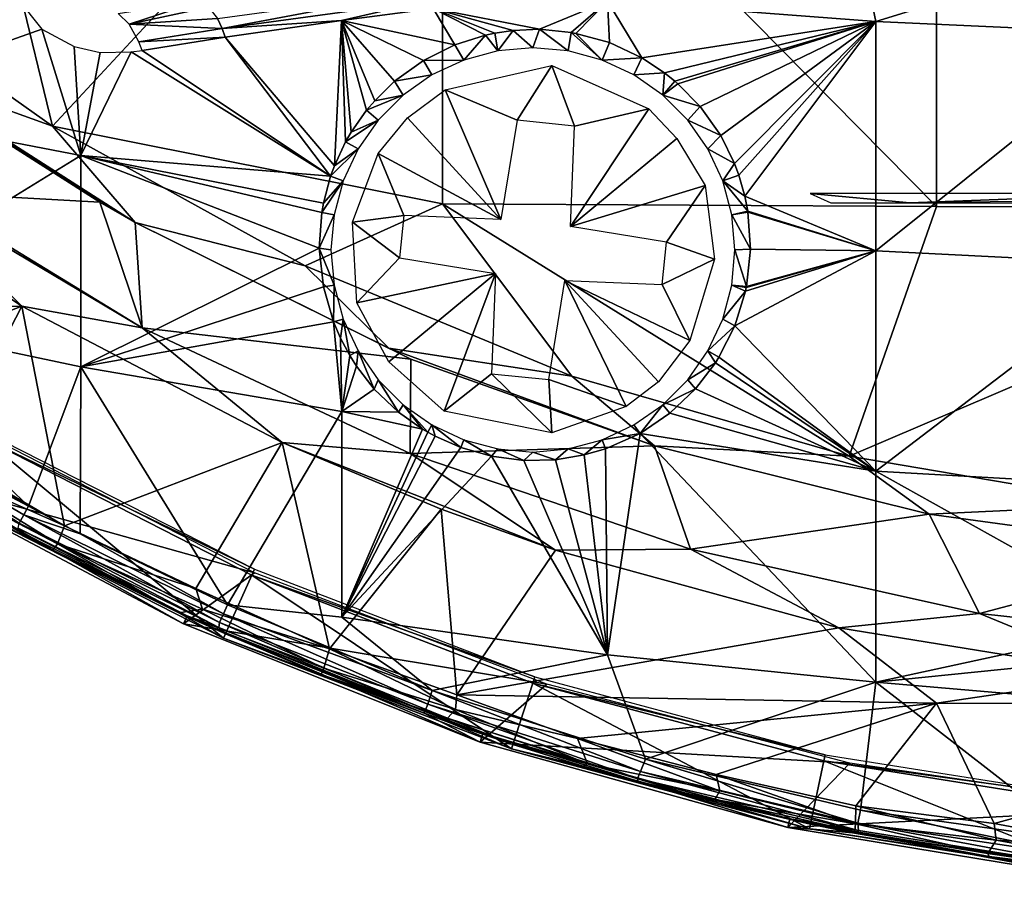
# Model space of a CAD drawing. Extents: x 0 to 651, y 0 to 1121.
# Drawn here: x 598 to 610, y 2 to 13 of the extents above; entities that cross this region are included whole.
import ezdxf

# ---------------------------------------------------------------- set-up
doc = ezdxf.new("R2010")
doc.units = 0
doc.header["$MEASUREMENT"] = 0

msp = doc.modelspace()

# ---------------------------------------------------------------- linework, layer by layer
for points in [[(596.777222, 16.905399, 76.536438), (595.141907, 13.72387, 76.018852), (598.05481, 11.65704, 76.018852)], [(596.777222, 16.905399, 76.536438), (598.05481, 11.65704, 76.018852), (602.880493, 16.857519, 76.98539)], [(598.05481, 11.65704, 76.018852), (602.880493, 10.69736, 76.234238), (602.880493, 16.857519, 76.98539)], [(602.880493, 16.857519, 76.98539), (602.880493, 10.69736, 76.234238), (608.994385, 10.66068, 76.501442)], [(602.880493, 16.857519, 76.98539), (608.994385, 10.66068, 76.501442), (608.994385, 16.82892, 77.253571)], [(608.994385, 16.82892, 77.253571), (608.994385, 10.66068, 76.501442), (615.113708, 10.64876, 76.588287)], [(608.994385, 16.82892, 77.253571), (615.113708, 10.64876, 76.588287), (615.113708, 16.819639, 77.340736)], [(595.141907, 13.72387, 76.32251), (596.127197, 12.35089, 76.243622), (598.05481, 11.65704, 76.32251)], [(604.920776, 13.20466, 55.484249), (608.091797, 13.682895, 54.647423), (608.244873, 12.95027, 55.021778)], [(608.244873, 12.95027, 55.021778), (608.091797, 13.682895, 54.647423), (610.849182, 13.75724, 54.286442)], [(608.244873, 12.95027, 55.021778), (610.849182, 13.75724, 54.286442), (611.59552, 12.79676, 54.742668)], [(602.683777, 13.34231, 55.902851), (600.151794, 12.86392, 56.973541), (600.094116, 12.98635, 56.88084)], [(602.683777, 13.34231, 55.902851), (602.731384, 13.21851, 55.999329), (600.151794, 12.86392, 56.973541)], [(595.237427, 11.9029, 59.52121), (597.629578, 13.227105, 57.689701), (597.921204, 12.855922, 57.793064)], [(598.868774, 13.04939, 56.99979), (599.916321, 13.21632, 56.541199), (599.003479, 12.9169, 57.246952)], [(599.003479, 12.9169, 57.246952), (599.916321, 13.21632, 56.541199), (599.984436, 13.128283, 56.722198)], [(601.63031, 12.96562, 56.461449), (600.151794, 12.86392, 56.973541), (602.731384, 13.21851, 55.999329)], [(601.63031, 12.96562, 56.461449), (602.731384, 13.21851, 55.999329), (602.764709, 13.11193, 56.059441)], [(604.920776, 13.20466, 55.484249), (604.080383, 12.855245, 55.869976), (602.764709, 13.11193, 56.059441)], [(604.473816, 12.81421, 55.801399), (604.080383, 12.855245, 55.869976), (604.920776, 13.20466, 55.484249)], [(604.920776, 13.20466, 55.484249), (604.529419, 12.80408, 55.794392), (604.473816, 12.81421, 55.801399)], [(604.920776, 13.20466, 55.484249), (604.946838, 12.69311, 55.763386), (604.529419, 12.80408, 55.794392)], [(608.244873, 12.95027, 55.021778), (605.345886, 12.503133, 55.785923), (604.920776, 13.20466, 55.484249)], [(604.920776, 13.20466, 55.484249), (605.345886, 12.503133, 55.785923), (604.946838, 12.69311, 55.763386)], [(599.984436, 13.128283, 56.722198), (600.094116, 12.98635, 56.88084), (599.003479, 12.9169, 57.246952)], [(602.764709, 13.11193, 56.059441), (603.031311, 12.664289, 56.241245), (601.63031, 12.96562, 56.461449)], [(603.526428, 12.80601, 56.033642), (603.411621, 12.78163, 56.076462), (602.764709, 13.11193, 56.059441)], [(602.764709, 13.11193, 56.059441), (604.080383, 12.855245, 55.869976), (603.753601, 12.83897, 55.958569)], [(602.764709, 13.11193, 56.059441), (603.753601, 12.83897, 55.958569), (603.526428, 12.80601, 56.033642)], [(603.411621, 12.78163, 56.076462), (603.031311, 12.664289, 56.241245), (602.764709, 13.11193, 56.059441)], [(600.094116, 12.98635, 56.88084), (600.151794, 12.86392, 56.973541), (599.003479, 12.9169, 57.246952)], [(600.151794, 12.86392, 56.973541), (599.120605, 12.69962, 57.424969), (599.003479, 12.9169, 57.246952)], [(600.192078, 12.75831, 57.03101), (600.151794, 12.86392, 56.973541), (601.63031, 12.96562, 56.461449)], [(601.542175, 11.16593, 57.557449), (600.192078, 12.75831, 57.03101), (601.63031, 12.96562, 56.461449)], [(601.542175, 11.16593, 57.557449), (601.63031, 12.96562, 56.461449), (601.681519, 11.4634, 57.331718)], [(603.031311, 12.664289, 56.241245), (602.64563, 12.4696, 56.45686), (601.63031, 12.96562, 56.461449)], [(601.63031, 12.96562, 56.461449), (602.64563, 12.4696, 56.45686), (602.288086, 12.211345, 56.706635)], [(602.288086, 12.211345, 56.706635), (602.041504, 11.97127, 56.919029), (601.63031, 12.96562, 56.461449)], [(601.63031, 12.96562, 56.461449), (602.041504, 11.97127, 56.919029), (601.94043, 11.85225, 57.019508)], [(601.63031, 12.96562, 56.461449), (601.94043, 11.85225, 57.019508), (601.751099, 11.58336, 57.23772)], [(601.681519, 11.4634, 57.331718), (601.63031, 12.96562, 56.461449), (601.751099, 11.58336, 57.23772)], [(605.62738, 12.31621, 55.834091), (605.345886, 12.503133, 55.785923), (608.244873, 12.95027, 55.021778)], [(608.244873, 12.95027, 55.021778), (605.753784, 12.21496, 55.866638), (605.62738, 12.31621, 55.834091)], [(608.244873, 12.95027, 55.021778), (605.79248, 12.18133, 55.87825), (605.753784, 12.21496, 55.866638)], [(606.069336, 11.899557, 55.98695), (605.79248, 12.18133, 55.87825), (608.244873, 12.95027, 55.021778)], [(608.244873, 12.95027, 55.021778), (606.325256, 11.540035, 56.149273), (606.069336, 11.899557, 55.98695)], [(608.244873, 12.95027, 55.021778), (606.492493, 11.19427, 56.325371), (606.325256, 11.540035, 56.149273)], [(608.244873, 12.95027, 55.021778), (606.546509, 11.05057, 56.402439), (606.492493, 11.19427, 56.325371)], [(606.621582, 10.78899, 56.548721), (606.546509, 11.05057, 56.402439), (608.244873, 12.95027, 55.021778)], [(606.621582, 10.78899, 56.548721), (608.244873, 12.95027, 55.021778), (608.244873, 10.11424, 56.69796)], [(608.244873, 10.11424, 56.69796), (608.244873, 12.95027, 55.021778), (611.59552, 12.79676, 54.742668)], [(595.237427, 11.9029, 59.52121), (597.921204, 12.855922, 57.793064), (598.404297, 11.29282, 58.558239)], [(598.404297, 11.29282, 58.558239), (597.921204, 12.855922, 57.793064), (598.321472, 12.64317, 57.7631)], [(600.192078, 12.75831, 57.03101), (599.120605, 12.69962, 57.424969), (600.151794, 12.86392, 56.973541)], [(603.565918, 12.58722, 62.400002), (603.411621, 12.78163, 56.076462), (603.526428, 12.80601, 56.033642)], [(603.565918, 12.58722, 62.400002), (603.526428, 12.80601, 56.033642), (603.753601, 12.83897, 55.958569)], [(603.565918, 12.58722, 62.400002), (603.753601, 12.83897, 55.958569), (604, 12.6252, 62.400002)], [(604, 12.6252, 62.400002), (603.753601, 12.83897, 55.958569), (604.080383, 12.855245, 55.869976)], [(604, 12.6252, 62.400002), (604.080383, 12.855245, 55.869976), (604.434082, 12.58722, 62.400002)], [(604.434082, 12.58722, 62.400002), (604.080383, 12.855245, 55.869976), (604.473816, 12.81421, 55.801399)], [(604.434082, 12.58722, 62.400002), (604.473816, 12.81421, 55.801399), (604.855103, 12.47443, 62.400002)], [(604.855103, 12.47443, 62.400002), (604.473816, 12.81421, 55.801399), (604.529419, 12.80408, 55.794392)], [(604.855103, 12.47443, 62.400002), (604.529419, 12.80408, 55.794392), (604.946838, 12.69311, 55.763386)], [(608.244873, 10.11424, 56.69796), (611.59552, 12.79676, 54.742668), (611.59552, 9.943768, 56.428879)], [(599.163696, 12.59445, 57.481209), (599.120605, 12.69962, 57.424969), (600.192078, 12.75831, 57.03101)], [(601.494995, 11.0371, 57.652271), (599.163696, 12.59445, 57.481209), (600.192078, 12.75831, 57.03101)], [(601.494995, 11.0371, 57.652271), (600.192078, 12.75831, 57.03101), (601.542175, 11.16593, 57.557449)], [(603.14502, 12.47443, 62.400002), (603.031311, 12.664289, 56.241245), (603.411621, 12.78163, 56.076462)], [(603.14502, 12.47443, 62.400002), (603.411621, 12.78163, 56.076462), (603.565918, 12.58722, 62.400002)], [(604.855103, 12.47443, 62.400002), (604.946838, 12.69311, 55.763386), (605.345886, 12.503133, 55.785923)], [(598.404297, 11.29282, 58.558239), (598.321472, 12.64317, 57.7631), (598.643494, 12.56937, 57.685596)], [(598.404297, 11.29282, 58.558239), (598.643494, 12.56937, 57.685596), (599.028015, 12.57606, 57.540901)], [(598.404297, 11.29282, 58.558239), (599.028015, 12.57606, 57.540901), (601.494995, 11.0371, 57.652271)], [(601.494995, 11.0371, 57.652271), (599.028015, 12.57606, 57.540901), (599.163696, 12.59445, 57.481209)], [(603.14502, 12.47443, 62.400002), (602.64563, 12.4696, 56.45686), (603.031311, 12.664289, 56.241245)], [(602.75, 12.29027, 62.400002), (602.288086, 12.211345, 56.706635), (602.64563, 12.4696, 56.45686)], [(602.75, 12.29027, 62.400002), (602.64563, 12.4696, 56.45686), (603.14502, 12.47443, 62.400002)], [(604.855103, 12.47443, 62.400002), (605.345886, 12.503133, 55.785923), (605.25, 12.29027, 62.400002)], [(605.25, 12.29027, 62.400002), (605.345886, 12.503133, 55.785923), (605.62738, 12.31621, 55.834091)], [(598.05481, 11.65704, 76.32251), (596.127197, 12.35089, 76.243622), (599.078613, 10.4644, 76.243622)], [(596.36322, 12.161663, 75.939384), (599.078613, 10.4644, 76.243622), (596.127197, 12.35089, 76.243622)], [(603.803711, 11.7294, 59.583439), (602.913513, 12.103883, 59.583439), (604.231384, 12.408903, 59.583439)], [(603.803711, 11.7294, 59.583439), (604.231384, 12.408903, 59.583439), (604.514221, 11.6574, 59.583439)], [(604.514221, 11.6574, 59.583439), (604.231384, 12.408903, 59.583439), (605.434937, 11.871606, 59.583439)], [(605.25, 12.29027, 62.400002), (605.62738, 12.31621, 55.834091), (605.606995, 12.04032, 62.400002)], [(605.606995, 12.04032, 62.400002), (605.62738, 12.31621, 55.834091), (605.753784, 12.21496, 55.866638)], [(602.393005, 12.04032, 62.400002), (602.041504, 11.97127, 56.919029), (602.288086, 12.211345, 56.706635)], [(602.393005, 12.04032, 62.400002), (602.288086, 12.211345, 56.706635), (602.75, 12.29027, 62.400002)], [(605.606995, 12.04032, 62.400002), (605.753784, 12.21496, 55.866638), (605.79248, 12.18133, 55.87825)], [(596.331116, 10.843284, 75.761337), (598.638611, 10.71773, 75.93985), (596.36322, 12.161663, 75.939384)], [(598.638611, 10.71773, 75.93985), (599.078613, 10.4644, 76.243622), (596.36322, 12.161663, 75.939384)], [(603.604126, 10.50368, 59.583439), (602.447693, 11.757936, 59.583439), (602.913513, 12.103883, 59.583439)], [(603.604126, 10.50368, 59.583439), (602.913513, 12.103883, 59.583439), (603.803711, 11.7294, 59.583439)], [(606.069336, 11.899557, 55.98695), (605.606995, 12.04032, 62.400002), (605.79248, 12.18133, 55.87825)], [(602.393005, 12.04032, 62.400002), (602.0849, 11.73218, 62.400002), (601.94043, 11.85225, 57.019508)], [(601.94043, 11.85225, 57.019508), (602.041504, 11.97127, 56.919029), (602.393005, 12.04032, 62.400002)], [(606.069336, 11.899557, 55.98695), (605.9151, 11.73218, 62.400002), (605.606995, 12.04032, 62.400002)], [(598.404297, 11.29282, 58.558239), (595.237427, 9.346977, 61.253529), (595.237427, 11.9029, 59.52121)], [(602.0849, 11.73218, 62.400002), (601.751099, 11.58336, 57.23772), (601.94043, 11.85225, 57.019508)], [(604.463806, 10.41657, 59.583439), (605.434937, 11.871606, 59.583439), (605.778809, 11.50306, 59.583439)], [(604.514221, 11.6574, 59.583439), (605.434937, 11.871606, 59.583439), (604.463806, 10.41657, 59.583439)], [(606.069336, 11.899557, 55.98695), (606.325256, 11.540035, 56.149273), (605.9151, 11.73218, 62.400002)], [(601.8349, 11.3752, 62.400002), (601.681519, 11.4634, 57.331718), (602.0849, 11.73218, 62.400002)], [(602.0849, 11.73218, 62.400002), (601.681519, 11.4634, 57.331718), (601.751099, 11.58336, 57.23772)], [(602.083923, 11.317556, 59.583439), (602.447693, 11.757936, 59.583439), (603.604126, 10.50368, 59.583439)], [(605.9151, 11.73218, 62.400002), (606.325256, 11.540035, 56.149273), (606.1651, 11.3752, 62.400002)], [(598.05481, 11.65704, 76.32251), (599.078613, 10.4644, 76.243622), (601.180786, 9.929344, 76.32251)], [(598.05481, 11.65704, 76.018852), (601.180786, 9.929344, 76.018852), (602.880493, 10.69736, 76.234238)], [(601.8349, 11.3752, 62.400002), (601.542175, 11.16593, 57.557449), (601.681519, 11.4634, 57.331718)], [(604.463806, 10.41657, 59.583439), (605.778809, 11.50306, 59.583439), (606.131897, 10.921064, 59.583439)], [(606.1651, 11.3752, 62.400002), (606.325256, 11.540035, 56.149273), (606.492493, 11.19427, 56.325371)], [(593.865723, 9.321811, 75.302475), (597.67627, 9.427726, 75.678528), (594.65448, 11.44683, 75.678528)], [(594.65448, 11.44683, 75.982697), (594.65448, 11.44683, 75.678528), (597.67627, 9.427726, 75.678528)], [(594.65448, 11.44683, 75.982697), (597.67627, 9.427726, 75.678528), (597.67627, 9.427726, 75.982697)], [(596.036926, 11.06973, 76.065628), (594.65448, 11.44683, 75.982697), (597.67627, 9.427726, 75.982697)], [(601.8349, 11.3752, 62.400002), (601.650818, 10.98025, 62.400002), (601.494995, 11.0371, 57.652271)], [(601.494995, 11.0371, 57.652271), (601.542175, 11.16593, 57.557449), (601.8349, 11.3752, 62.400002)], [(606.1651, 11.3752, 62.400002), (606.492493, 11.19427, 56.325371), (606.349182, 10.98025, 62.400002)], [(598.404297, 11.29282, 58.558239), (598.404297, 8.678526, 60.330109), (595.237427, 9.346977, 61.253529)], [(601.494995, 11.0371, 57.652271), (601.406311, 10.70413, 57.890011), (598.404297, 11.29282, 58.558239)], [(601.406311, 10.70413, 57.890011), (601.385803, 10.58677, 57.971409), (598.404297, 11.29282, 58.558239)], [(598.404297, 11.29282, 58.558239), (601.385803, 10.58677, 57.971409), (601.35376, 10.148561, 58.265125)], [(601.35376, 10.148561, 58.265125), (598.404297, 8.678526, 60.330109), (598.404297, 11.29282, 58.558239)], [(601.768677, 10.467733, 59.583439), (602.083923, 11.317556, 59.583439), (602.400879, 10.5526, 59.583439)], [(602.400879, 10.5526, 59.583439), (602.083923, 11.317556, 59.583439), (603.604126, 10.50368, 59.583439)], [(606.349182, 10.98025, 62.400002), (606.492493, 11.19427, 56.325371), (606.546509, 11.05057, 56.402439)], [(599.16449, 9.16101, 76.065628), (599.16449, 9.16101, 75.761581), (596.036926, 11.06973, 76.065628)], [(599.16449, 9.16101, 75.761581), (596.331116, 10.843284, 75.761337), (596.036926, 11.06973, 76.065628)], [(596.036926, 11.06973, 76.065628), (597.67627, 9.427726, 75.982697), (599.16449, 9.16101, 76.065628)], [(601.538025, 10.55932, 62.400002), (601.385803, 10.58677, 57.971409), (601.650818, 10.98025, 62.400002)], [(601.650818, 10.98025, 62.400002), (601.385803, 10.58677, 57.971409), (601.406311, 10.70413, 57.890011)], [(601.650818, 10.98025, 62.400002), (601.406311, 10.70413, 57.890011), (601.494995, 11.0371, 57.652271)], [(606.349182, 10.98025, 62.400002), (606.546509, 11.05057, 56.402439), (606.621582, 10.78899, 56.548721)], [(606.657471, 10.60598, 56.655411), (606.461975, 10.55932, 62.400002), (606.349182, 10.98025, 62.400002)], [(606.657471, 10.60598, 56.655411), (606.349182, 10.98025, 62.400002), (606.621582, 10.78899, 56.548721)], [(604.463806, 10.41657, 59.583439), (606.131897, 10.921064, 59.583439), (605.652283, 10.22309, 59.583439)], [(605.652283, 10.22309, 59.583439), (606.131897, 10.921064, 59.583439), (606.247192, 10.01202, 59.583439)], [(599.16449, 9.16101, 75.761581), (598.638611, 10.71773, 75.93985), (596.331116, 10.843284, 75.761337)], [(608.244873, 10.11424, 56.69796), (606.657471, 10.60598, 56.655411), (606.621582, 10.78899, 56.548721)], [(608.661682, 10.70668, 58.41008), (611.720886, 10.8252, 65.199997), (607.429321, 10.8252, 65.199997)], [(608.661682, 10.70668, 58.41008), (607.429321, 10.8252, 65.199997), (607.685791, 10.70935, 58.562809)], [(608.661682, 10.70668, 58.41008), (612.308777, 10.75189, 61), (611.720886, 10.8252, 65.199997)], [(610.031616, 10.70361, 58.23381), (612.308777, 10.75189, 61), (608.661682, 10.70668, 58.41008)], [(598.638611, 10.71773, 75.93985), (599.078613, 10.4644, 75.93985), (599.078613, 10.4644, 76.243622)], [(599.16449, 9.16101, 75.761581), (599.078613, 10.4644, 75.93985), (598.638611, 10.71773, 75.93985)], [(602.880493, 10.69736, 76.234238), (601.180786, 9.929344, 76.018852), (604.480591, 8.56252, 76.018852)], [(607.91272, 7.573754, 76.018852), (608.994385, 10.66068, 76.501442), (602.880493, 10.69736, 76.234238)], [(602.880493, 10.69736, 76.234238), (604.480591, 8.56252, 76.018852), (607.91272, 7.573754, 76.018852)], [(606.659424, 10.59397, 56.662529), (606.461975, 10.55932, 62.400002), (606.657471, 10.60598, 56.655411)], [(608.244873, 10.11424, 56.69796), (606.659424, 10.59397, 56.662529), (606.657471, 10.60598, 56.655411)], [(608.994385, 10.66068, 76.501442), (607.91272, 7.573754, 76.018852), (615.113708, 10.64876, 76.588287)], [(615.113708, 10.64876, 76.588287), (607.91272, 7.573754, 76.018852), (611.433899, 6.975472, 76.018852)], [(601.538025, 10.55932, 62.400002), (601.35376, 10.148561, 58.265125), (601.385803, 10.58677, 57.971409)], [(601.5, 10.1252, 62.400002), (601.35376, 10.148561, 58.265125), (601.538025, 10.55932, 62.400002)], [(602.347717, 10.02732, 59.583439), (601.768677, 10.467733, 59.583439), (602.400879, 10.5526, 59.583439)], [(606.691101, 10.132713, 56.94696), (606.461975, 10.55932, 62.400002), (606.659424, 10.59397, 56.662529)], [(606.691101, 10.132713, 56.94696), (606.5, 10.1252, 62.400002), (606.461975, 10.55932, 62.400002)], [(606.691101, 10.132713, 56.94696), (606.659424, 10.59397, 56.662529), (608.244873, 10.11424, 56.69796)], [(601.180786, 9.929344, 76.32251), (599.078613, 10.4644, 76.243622), (602.216614, 8.908078, 76.243622)], [(599.078613, 10.4644, 76.243622), (599.078613, 10.4644, 75.93985), (602.48938, 8.773557, 75.939529)], [(599.078613, 10.4644, 76.243622), (602.48938, 8.773557, 75.939529), (602.216614, 8.908078, 76.243622)], [(602.48938, 8.773557, 75.939529), (599.078613, 10.4644, 75.93985), (599.16449, 9.16101, 75.761581)], [(602.347717, 10.02732, 59.583439), (601.821777, 9.471954, 59.583439), (601.768677, 10.467733, 59.583439)], [(601.35376, 10.148561, 58.265125), (601.405884, 9.669587, 58.566929), (598.404297, 8.678526, 60.330109)], [(601.538025, 9.691089, 62.400002), (601.405884, 9.669587, 58.566929), (601.35376, 10.148561, 58.265125)], [(601.538025, 9.691089, 62.400002), (601.35376, 10.148561, 58.265125), (601.5, 10.1252, 62.400002)], [(605.652283, 10.22309, 59.583439), (606.247192, 10.01202, 59.583439), (605.599121, 9.69781, 59.583439)], [(606.641602, 9.674475, 57.25135), (606.461975, 9.691089, 62.400002), (606.5, 10.1252, 62.400002)], [(608.244873, 7.387236, 58.546242), (606.498901, 9.1849, 57.601345), (608.244873, 10.11424, 56.69796)], [(608.244873, 10.11424, 56.69796), (606.498901, 9.1849, 57.601345), (606.629822, 9.61709, 57.291012)], [(606.641602, 9.674475, 57.25135), (606.5, 10.1252, 62.400002), (606.691101, 10.132713, 56.94696)], [(608.244873, 10.11424, 56.69796), (606.629822, 9.61709, 57.291012), (606.638672, 9.659916, 57.261372)], [(606.638672, 9.659916, 57.261372), (606.641602, 9.674475, 57.25135), (608.244873, 10.11424, 56.69796)], [(608.244873, 10.11424, 56.69796), (606.641602, 9.674475, 57.25135), (606.691101, 10.132713, 56.94696)], [(608.244873, 7.387236, 58.546242), (608.244873, 10.11424, 56.69796), (611.59552, 9.943768, 56.428879)], [(603.536316, 9.833843, 59.583439), (601.821777, 9.471954, 59.583439), (602.347717, 10.02732, 59.583439)], [(605.599121, 9.69781, 59.583439), (606.247192, 10.01202, 59.583439), (605.941833, 9.004337, 59.583439)], [(601.180786, 9.929344, 76.32251), (602.216614, 8.908078, 76.243622), (604.480591, 8.56252, 76.32251)], [(611.59552, 9.943768, 56.428879), (611.595581, 7.200323, 58.288284), (608.244873, 7.387236, 58.546242)], [(602.215515, 8.742161, 59.583439), (601.821777, 9.471954, 59.583439), (603.536316, 9.833843, 59.583439)], [(602.902466, 8.130239, 59.583439), (602.215515, 8.742161, 59.583439), (603.536316, 9.833843, 59.583439)], [(603.485779, 8.593008, 59.583439), (602.902466, 8.130239, 59.583439), (603.536316, 9.833843, 59.583439)], [(601.405884, 9.669587, 58.566929), (601.530273, 9.235926, 58.821953), (598.404297, 8.678526, 60.330109)], [(601.530273, 9.235926, 58.821953), (601.405884, 9.669587, 58.566929), (601.538025, 9.691089, 62.400002)], [(601.650818, 9.270146, 62.400002), (601.530273, 9.235926, 58.821953), (601.538025, 9.691089, 62.400002)], [(604.395874, 9.74673, 59.583439), (605.15387, 8.188415, 59.583439), (604.196411, 8.521006, 59.583439)], [(605.941833, 9.004337, 59.583439), (605.552368, 8.492575, 59.583439), (604.395874, 9.74673, 59.583439)], [(604.395874, 9.74673, 59.583439), (605.552368, 8.492575, 59.583439), (605.15387, 8.188415, 59.583439)], [(605.599121, 9.69781, 59.583439), (605.941833, 9.004337, 59.583439), (604.395874, 9.74673, 59.583439)], [(606.629822, 9.61709, 57.291012), (606.349182, 9.270146, 62.400002), (606.461975, 9.691089, 62.400002)], [(606.629822, 9.61709, 57.291012), (606.461975, 9.691089, 62.400002), (606.638672, 9.659916, 57.261372)], [(606.638672, 9.659916, 57.261372), (606.461975, 9.691089, 62.400002), (606.641602, 9.674475, 57.25135)], [(606.498901, 9.1849, 57.601345), (606.349182, 9.270146, 62.400002), (606.629822, 9.61709, 57.291012)], [(595.24939, 8.491054, 75.319801), (597.67627, 9.427726, 75.678528), (593.865723, 9.321811, 75.302475)], [(596.719238, 7.576643, 75.319557), (597.67627, 9.427726, 75.678528), (595.24939, 8.491054, 75.319801)], [(598.203003, 6.713791, 75.314331), (597.67627, 9.427726, 75.678528), (596.719238, 7.576643, 75.319557)], [(598.203003, 6.713791, 75.314331), (600.896729, 7.743195, 75.678528), (597.67627, 9.427726, 75.678528)], [(597.67627, 9.427726, 75.982697), (597.67627, 9.427726, 75.678528), (600.896729, 7.743195, 75.678528)], [(597.67627, 9.427726, 75.982697), (600.896729, 7.743195, 75.678528), (600.896729, 7.743195, 75.982697)], [(599.16449, 9.16101, 76.065628), (597.67627, 9.427726, 75.982697), (600.896729, 7.743195, 75.982697)], [(595.396729, 8.358538, 61.908939), (595.237427, 9.346977, 61.253529), (597.757812, 6.953955, 61.908939)], [(597.757812, 6.953955, 61.908939), (595.237427, 9.346977, 61.253529), (598.404297, 8.678526, 60.330109)], [(601.650818, 9.270146, 62.400002), (601.617493, 9.032756, 58.934521), (601.530273, 9.235926, 58.821953)], [(601.650818, 9.270146, 62.400002), (601.73291, 8.817926, 59.047932), (601.617493, 9.032756, 58.934521)], [(601.8349, 8.875206, 62.400002), (601.73291, 8.817926, 59.047932), (601.650818, 9.270146, 62.400002)], [(606.498901, 9.1849, 57.601345), (606.1651, 8.875206, 62.400002), (606.349182, 9.270146, 62.400002)], [(598.404297, 8.678526, 60.330109), (601.530273, 9.235926, 58.821953), (601.636292, 8.127719, 59.569199)], [(602.481995, 7.605821, 76.065628), (602.481995, 7.605821, 75.761581), (599.16449, 9.16101, 76.065628)], [(599.16449, 9.16101, 76.065628), (602.481995, 7.605821, 75.761581), (599.16449, 9.16101, 75.761581)], [(602.481995, 7.605821, 75.761581), (602.48938, 8.773557, 75.939529), (599.16449, 9.16101, 75.761581)], [(599.16449, 9.16101, 76.065628), (600.896729, 7.743195, 75.982697), (602.481995, 7.605821, 76.065628)], [(601.636292, 8.127719, 59.569199), (601.530273, 9.235926, 58.821953), (601.617493, 9.032756, 58.934521)], [(606.301208, 8.796871, 57.901691), (606.1651, 8.875206, 62.400002), (606.498901, 9.1849, 57.601345)], [(606.301208, 8.796871, 57.901691), (606.498901, 9.1849, 57.601345), (608.244873, 7.387236, 58.546242)], [(601.636292, 8.127719, 59.569199), (601.617493, 9.032756, 58.934521), (601.73291, 8.817926, 59.047932)], [(604.480591, 8.56252, 76.32251), (602.216614, 8.908078, 76.243622), (605.504578, 7.700145, 76.243622)], [(602.216614, 8.908078, 76.243622), (602.48938, 8.773557, 75.939529), (605.504578, 7.700145, 76.243622)], [(601.73291, 8.817926, 59.047932), (601.814819, 8.689195, 59.11272), (601.636292, 8.127719, 59.569199)], [(601.8349, 8.875206, 62.400002), (601.814819, 8.689195, 59.11272), (601.73291, 8.817926, 59.047932)], [(602.033875, 8.401021, 59.248886), (601.814819, 8.689195, 59.11272), (601.8349, 8.875206, 62.400002)], [(602.0849, 8.518234, 62.400002), (602.033875, 8.401021, 59.248886), (601.8349, 8.875206, 62.400002)], [(605.504578, 7.700145, 75.93985), (602.48938, 8.773557, 75.939529), (602.481995, 7.605821, 75.761581)], [(602.48938, 8.773557, 75.939529), (605.504578, 7.700145, 75.93985), (605.504578, 7.700145, 76.243622)], [(606.256775, 8.726463, 57.958591), (605.9151, 8.518234, 62.400002), (606.1651, 8.875206, 62.400002)], [(606.256775, 8.726463, 57.958591), (606.1651, 8.875206, 62.400002), (606.301208, 8.796871, 57.901691)], [(608.244873, 7.387236, 58.546242), (606.256775, 8.726463, 57.958591), (606.301208, 8.796871, 57.901691)], [(597.757812, 6.953955, 61.908939), (598.404297, 8.678526, 60.330109), (598.398376, 6.613538, 61.908939)], [(598.398376, 6.613538, 61.908939), (598.404297, 8.678526, 60.330109), (600.218994, 5.733192, 61.908939)], [(600.218994, 5.733192, 61.908939), (598.404297, 8.678526, 60.330109), (601.636292, 8.127719, 59.569199)], [(601.814819, 8.689195, 59.11272), (602.033875, 8.401021, 59.248886), (601.636292, 8.127719, 59.569199)], [(606.012695, 8.408129, 58.227634), (605.9151, 8.518234, 62.400002), (606.256775, 8.726463, 57.958591)], [(608.244873, 7.387236, 58.546242), (606.012695, 8.408129, 58.227634), (606.256775, 8.726463, 57.958591)], [(603.485779, 8.593008, 59.583439), (604.234009, 7.863378, 59.583439), (602.902466, 8.130239, 59.583439)], [(604.196411, 8.521006, 59.583439), (604.234009, 7.863378, 59.583439), (603.485779, 8.593008, 59.583439)], [(604.480591, 8.56252, 76.32251), (605.504578, 7.700145, 76.243622), (607.91272, 7.573754, 76.32251)], [(602.0849, 8.518234, 62.400002), (602.33728, 8.118473, 59.359909), (602.033875, 8.401021, 59.248886)], [(602.393005, 8.210093, 62.400002), (602.33728, 8.118473, 59.359909), (602.0849, 8.518234, 62.400002)], [(604.196411, 8.521006, 59.583439), (605.15387, 8.188415, 59.583439), (604.234009, 7.863378, 59.583439)], [(606.012695, 8.408129, 58.227634), (605.606995, 8.210093, 62.400002), (605.9151, 8.518234, 62.400002)], [(605.694885, 8.106396, 58.506161), (605.606995, 8.210093, 62.400002), (606.012695, 8.408129, 58.227634)], [(608.244873, 7.387236, 58.546242), (605.694885, 8.106396, 58.506161), (606.012695, 8.408129, 58.227634)], [(597.757812, 6.953955, 61.908939), (595.342896, 8.228891, 62.060505), (595.396729, 8.358538, 61.908939)], [(602.033875, 8.401021, 59.248886), (602.33728, 8.118473, 59.359909), (601.636292, 8.127719, 59.569199)], [(597.757812, 6.953955, 61.908939), (597.699585, 6.846868, 62.045879), (595.342896, 8.228891, 62.060505)], [(597.643494, 6.743938, 62.236698), (595.342896, 8.228891, 62.060505), (597.699585, 6.846868, 62.045879)], [(602.634094, 7.908314, 59.42416), (602.33728, 8.118473, 59.359909), (602.393005, 8.210093, 62.400002)], [(602.634094, 7.908314, 59.42416), (602.393005, 8.210093, 62.400002), (602.69812, 7.870466, 59.432999)], [(602.69812, 7.870466, 59.432999), (602.393005, 8.210093, 62.400002), (602.75, 7.960141, 62.400002)], [(605.606995, 8.210093, 62.400002), (605.327332, 7.855097, 58.768421), (605.25, 7.960141, 62.400002)], [(605.694885, 8.106396, 58.506161), (605.327332, 7.855097, 58.768421), (605.606995, 8.210093, 62.400002)], [(600.218994, 5.733192, 61.908939), (601.636292, 8.127719, 59.569199), (601.636292, 5.581975, 61.534771)], [(601.636292, 5.581975, 61.534771), (601.636292, 8.127719, 59.569199), (602.634094, 7.908314, 59.42416)], [(601.636292, 8.127719, 59.569199), (602.33728, 8.118473, 59.359909), (602.634094, 7.908314, 59.42416)], [(608.244873, 7.387236, 58.546242), (605.327332, 7.855097, 58.768421), (605.694885, 8.106396, 58.506161)], [(602.69812, 7.870466, 59.432999), (602.75, 7.960141, 62.400002), (602.790527, 7.81998, 59.44297)], [(602.790527, 7.81998, 59.44297), (602.75, 7.960141, 62.400002), (603.108398, 7.67982, 59.45472)], [(603.108398, 7.67982, 59.45472), (602.75, 7.960141, 62.400002), (603.14502, 7.775977, 62.400002)], [(605.25, 7.960141, 62.400002), (605.327332, 7.855097, 58.768421), (604.855103, 7.775977, 62.400002)], [(597.107788, 7.894412, 69), (596.182312, 7.349923, 69), (600.55481, 6.131381, 69)], [(600.552124, 6.174743, 67.000008), (597.200012, 7.794693, 71.500008), (597.239319, 7.862717, 67.000008)], [(601.636292, 5.581975, 61.534771), (602.634094, 7.908314, 59.42416), (602.69812, 7.870466, 59.432999)], [(602.69812, 7.870466, 59.432999), (602.790527, 7.81998, 59.44297), (601.636292, 5.581975, 61.534771)], [(601.636292, 5.581975, 61.534771), (602.790527, 7.81998, 59.44297), (603.108398, 7.67982, 59.45472)], [(604.855103, 7.775977, 62.400002), (605.327332, 7.855097, 58.768421), (604.896179, 7.66468, 59.002831)], [(605.327332, 7.855097, 58.768421), (604.920776, 5.115002, 60.96714), (604.896179, 7.66468, 59.002831)], [(605.327332, 7.855097, 58.768421), (608.244873, 4.779667, 60.559528), (604.920776, 5.115002, 60.96714)], [(608.244873, 7.387236, 58.546242), (608.244873, 4.779667, 60.559528), (605.327332, 7.855097, 58.768421)], [(597.200012, 7.794693, 71.500008), (600.171753, 5.320693, 71.500008), (596.77179, 7.053062, 71.500008)], [(600.552124, 6.174743, 67.000008), (600.520203, 6.102979, 71.500008), (597.200012, 7.794693, 71.500008)], [(600.520203, 6.102979, 71.500008), (600.171753, 5.320693, 71.500008), (597.200012, 7.794693, 71.500008)], [(599.828857, 5.935719, 75.318222), (600.896729, 7.743195, 75.678528), (598.203003, 6.713791, 75.314331)], [(600.896729, 7.743195, 75.678528), (599.828857, 5.935719, 75.318222), (601.481873, 5.191041, 75.313858)], [(600.896729, 7.743195, 75.678528), (601.481873, 5.191041, 75.313858), (602.863525, 6.918609, 75.678528)], [(600.896729, 7.743195, 75.982697), (600.896729, 7.743195, 75.678528), (602.863525, 6.918609, 75.678528)], [(600.896729, 7.743195, 75.982697), (602.863525, 6.918609, 75.678528), (604.278625, 6.412566, 75.982697)], [(602.481995, 7.605821, 76.065628), (600.896729, 7.743195, 75.982697), (604.278625, 6.412566, 75.982697)], [(601.636292, 5.581975, 61.534771), (603.108398, 7.67982, 59.45472), (603.486328, 7.573132, 59.428368)], [(605.949707, 6.422803, 75.761581), (605.504578, 7.700145, 75.93985), (602.481995, 7.605821, 75.761581)], [(603.108398, 7.67982, 59.45472), (603.14502, 7.775977, 62.400002), (603.486328, 7.573132, 59.428368)], [(603.486328, 7.573132, 59.428368), (603.14502, 7.775977, 62.400002), (603.565918, 7.66319, 62.400002)], [(604.855103, 7.775977, 62.400002), (604.634521, 7.588848, 59.120762), (604.434082, 7.66319, 62.400002)], [(604.855103, 7.775977, 62.400002), (604.896179, 7.66468, 59.002831), (604.634521, 7.588848, 59.120762)], [(607.91272, 7.573754, 76.32251), (605.504578, 7.700145, 76.243622), (608.903809, 6.854802, 76.243622)], [(605.504578, 7.700145, 76.243622), (605.504578, 7.700145, 75.93985), (608.903809, 6.854802, 75.93985)], [(605.504578, 7.700145, 76.243622), (608.903809, 6.854802, 75.93985), (608.903809, 6.854802, 76.243622)], [(605.949707, 6.422803, 75.761581), (608.903809, 6.854802, 75.93985), (605.504578, 7.700145, 75.93985)], [(596.719238, 7.576643, 75.319557), (596.640808, 7.402801, 75.223816), (598.203003, 6.713791, 75.314331)], [(601.636292, 5.581975, 61.534771), (603.486328, 7.573132, 59.428368), (604.920776, 5.115002, 60.96714)], [(605.949707, 6.422803, 76.065628), (605.949707, 6.422803, 75.761581), (602.481995, 7.605821, 76.065628)], [(602.481995, 7.605821, 76.065628), (605.949707, 6.422803, 75.761581), (602.481995, 7.605821, 75.761581)], [(602.481995, 7.605821, 76.065628), (604.278625, 6.412566, 75.982697), (605.949707, 6.422803, 76.065628)], [(603.565918, 7.66319, 62.400002), (603.886902, 7.521465, 59.35915), (603.486328, 7.573132, 59.428368)], [(604.920776, 5.115002, 60.96714), (603.486328, 7.573132, 59.428368), (603.886902, 7.521465, 59.35915)], [(604, 7.625207, 62.400002), (603.886902, 7.521465, 59.35915), (603.565918, 7.66319, 62.400002)], [(604, 7.625207, 62.400002), (604.280396, 7.528384, 59.252506), (603.886902, 7.521465, 59.35915)], [(604.434082, 7.66319, 62.400002), (604.280396, 7.528384, 59.252506), (604, 7.625207, 62.400002)], [(604.434082, 7.66319, 62.400002), (604.634521, 7.588848, 59.120762), (604.280396, 7.528384, 59.252506)], [(604.920776, 5.115002, 60.96714), (604.280396, 7.528384, 59.252506), (604.634521, 7.588848, 59.120762)], [(604.896179, 7.66468, 59.002831), (604.920776, 5.115002, 60.96714), (604.634521, 7.588848, 59.120762)], [(607.91272, 7.573754, 76.32251), (608.903809, 6.854802, 76.243622), (611.433899, 6.975472, 76.32251)], [(604.920776, 5.115002, 60.96714), (603.886902, 7.521465, 59.35915), (604.280396, 7.528384, 59.252506)], [(600.55481, 6.131381, 69), (596.182312, 7.349923, 69), (599.674072, 5.498707, 69)], [(596.182312, 7.349923, 69), (597.60083, 6.665587, 62.632469), (599.674072, 5.498707, 69)], [(596.640808, 7.402801, 75.223816), (596.553284, 7.300198, 75.03009), (598.117371, 6.490705, 75.142807)], [(596.640808, 7.402801, 75.223816), (598.117371, 6.490705, 75.142807), (598.203003, 6.713791, 75.314331)], [(608.244873, 7.387236, 58.546242), (611.595581, 7.200323, 58.288284), (611.614075, 5.509515, 59.555367)], [(608.244873, 7.387236, 58.546242), (611.614075, 5.509515, 59.555367), (608.244873, 4.779667, 60.559528)], [(596.553284, 7.300198, 75.03009), (596.801025, 7.103607, 74.843758), (598.059631, 6.410524, 74.922035)], [(596.553284, 7.300198, 75.03009), (598.059631, 6.410524, 74.922035), (598.117371, 6.490705, 75.142807)], [(598.059631, 6.410524, 74.922035), (596.801025, 7.103607, 74.843758), (596.77179, 7.053062, 71.500008)], [(598.059631, 6.410524, 74.922035), (596.77179, 7.053062, 71.500008), (599.616821, 5.636485, 74.912407)], [(599.616821, 5.636485, 74.912407), (596.77179, 7.053062, 71.500008), (600.171753, 5.320693, 71.500008)], [(598.398376, 6.613538, 61.908939), (597.699585, 6.846868, 62.045879), (597.757812, 6.953955, 61.908939)], [(611.433899, 6.975472, 76.32251), (608.903809, 6.854802, 76.243622), (612.374512, 6.381914, 76.243622)], [(597.643494, 6.743938, 62.236698), (597.699585, 6.846868, 62.045879), (600.120972, 5.515099, 62.236698)], [(598.398376, 6.613538, 61.908939), (600.169067, 5.621992, 62.045879), (597.699585, 6.846868, 62.045879)], [(600.120972, 5.515099, 62.236698), (597.699585, 6.846868, 62.045879), (600.169067, 5.621992, 62.045879)], [(602.863525, 6.918609, 75.678528), (601.481873, 5.191041, 75.313858), (603.057129, 4.620858, 75.318161)], [(602.863525, 6.918609, 75.678528), (603.057129, 4.620858, 75.318161), (604.278625, 6.412566, 75.678528)], [(602.863525, 6.918609, 75.678528), (604.278625, 6.412566, 75.678528), (604.278625, 6.412566, 75.982697)], [(609.526001, 5.626142, 75.761581), (608.903809, 6.854802, 75.93985), (605.949707, 6.422803, 75.761581)], [(608.903809, 6.854802, 76.243622), (608.903809, 6.854802, 75.93985), (612.374512, 6.381914, 75.93985)], [(608.903809, 6.854802, 76.243622), (612.374512, 6.381914, 75.93985), (612.374512, 6.381914, 76.243622)], [(609.526001, 5.626142, 75.761581), (612.374512, 6.381914, 75.93985), (608.903809, 6.854802, 75.93985)], [(597.631226, 6.68231, 62.410614), (597.643494, 6.743938, 62.236698), (600.111755, 5.454679, 62.402916)], [(600.111755, 5.454679, 62.402916), (597.643494, 6.743938, 62.236698), (600.120972, 5.515099, 62.236698)], [(598.203003, 6.713791, 75.314331), (598.117371, 6.490705, 75.142807), (599.828857, 5.935719, 75.318222)], [(597.60083, 6.665587, 62.632469), (597.631226, 6.68231, 62.410614), (599.720703, 5.599573, 62.632469)], [(599.674072, 5.498707, 69), (597.60083, 6.665587, 62.632469), (599.720703, 5.599573, 62.632469)], [(599.720703, 5.599573, 62.632469), (597.631226, 6.68231, 62.410614), (600.111755, 5.454679, 62.402916)], [(600.218994, 5.733192, 61.908939), (600.169067, 5.621992, 62.045879), (598.398376, 6.613538, 61.908939)], [(598.059631, 6.410524, 74.922035), (599.616821, 5.636485, 74.912407), (598.117371, 6.490705, 75.142807)], [(599.828857, 5.935719, 75.318222), (598.117371, 6.490705, 75.142807), (599.911133, 5.681672, 75.222359)], [(598.117371, 6.490705, 75.142807), (599.616821, 5.636485, 74.912407), (599.911133, 5.681672, 75.222359)], [(604.278625, 6.412566, 75.678528), (603.057129, 4.620858, 75.318161), (607.783386, 5.451068, 75.678528)], [(605.949707, 6.422803, 76.065628), (604.278625, 6.412566, 75.982697), (607.783386, 5.451068, 75.982697)], [(604.278625, 6.412566, 75.982697), (604.278625, 6.412566, 75.678528), (607.783386, 5.451068, 75.678528)], [(604.278625, 6.412566, 75.982697), (607.783386, 5.451068, 75.678528), (607.783386, 5.451068, 75.982697)], [(609.526001, 5.626142, 76.065628), (609.526001, 5.626142, 75.761581), (605.949707, 6.422803, 76.065628)], [(605.949707, 6.422803, 76.065628), (609.526001, 5.626142, 75.761581), (605.949707, 6.422803, 75.761581)], [(605.949707, 6.422803, 76.065628), (607.783386, 5.451068, 75.982697), (609.526001, 5.626142, 76.065628)], [(613.16803, 5.225405, 75.761581), (612.374512, 6.381914, 75.93985), (609.526001, 5.626142, 75.761581)], [(600.55481, 6.131381, 69), (599.674072, 5.498707, 69), (604.172974, 4.75356, 69)], [(600.520203, 6.102979, 71.500008), (603.734375, 3.953144, 71.500008), (600.171753, 5.320693, 71.500008)], [(604.023315, 4.842296, 67.000008), (600.520203, 6.102979, 71.500008), (600.552124, 6.174743, 67.000008)], [(604.023315, 4.842296, 67.000008), (603.999023, 4.767597, 71.500008), (600.520203, 6.102979, 71.500008)], [(603.999023, 4.767597, 71.500008), (603.734375, 3.953144, 71.500008), (600.520203, 6.102979, 71.500008)], [(601.481873, 5.191041, 75.313858), (599.828857, 5.935719, 75.318222), (599.911133, 5.681672, 75.222359)], [(602.750671, 4.673776, 61.938049), (600.169067, 5.621992, 62.045879), (600.218994, 5.733192, 61.908939)], [(600.218994, 5.733192, 61.908939), (601.636292, 5.581975, 61.534771), (602.750671, 4.673776, 61.938049)], [(599.911133, 5.681672, 75.222359), (599.616821, 5.636485, 74.912407), (601.41394, 4.95029, 75.131073)], [(599.616821, 5.636485, 74.912407), (600.171753, 5.320693, 71.500008), (600.195618, 5.373985, 74.843758)], [(599.616821, 5.636485, 74.912407), (600.195618, 5.373985, 74.843758), (601.379333, 4.872362, 74.891228)], [(599.616821, 5.636485, 74.912407), (601.379333, 4.872362, 74.891228), (601.41394, 4.95029, 75.131073)], [(599.911133, 5.681672, 75.222359), (601.41394, 4.95029, 75.131073), (601.481873, 5.191041, 75.313858)], [(600.120972, 5.515099, 62.236698), (600.169067, 5.621992, 62.045879), (602.697876, 4.506739, 62.168354)], [(602.697876, 4.506739, 62.168354), (600.169067, 5.621992, 62.045879), (602.750671, 4.673776, 61.938049)], [(609.526001, 5.626142, 76.065628), (607.783386, 5.451068, 75.982697), (611.370911, 4.869729, 75.982697)], [(613.16803, 5.225405, 76.065628), (613.16803, 5.225405, 75.761581), (609.526001, 5.626142, 76.065628)], [(609.526001, 5.626142, 76.065628), (613.16803, 5.225405, 75.761581), (609.526001, 5.626142, 75.761581)], [(609.526001, 5.626142, 76.065628), (611.370911, 4.869729, 75.982697), (613.16803, 5.225405, 76.065628)], [(599.674072, 5.498707, 69), (599.720703, 5.599573, 62.632469), (600.084473, 5.433708, 62.632469)], [(604.172974, 4.75356, 69), (599.674072, 5.498707, 69), (603.34552, 4.03586, 69)], [(599.674072, 5.498707, 69), (600.084473, 5.433708, 62.632469), (603.34552, 4.03586, 69)], [(599.720703, 5.599573, 62.632469), (600.111755, 5.454679, 62.402916), (600.084473, 5.433708, 62.632469)], [(600.111755, 5.454679, 62.402916), (600.120972, 5.515099, 62.236698), (602.662354, 4.415937, 62.450546)], [(602.662354, 4.415937, 62.450546), (600.120972, 5.515099, 62.236698), (602.697876, 4.506739, 62.168354)], [(601.636292, 5.581975, 61.534771), (604.920776, 5.115002, 60.96714), (602.750671, 4.673776, 61.938049)], [(608.244873, 4.779667, 60.559528), (611.614075, 5.509515, 59.555367), (611.336182, 5.091015, 59.916737)], [(600.084473, 5.433708, 62.632469), (600.111755, 5.454679, 62.402916), (602.662354, 4.415937, 62.450546)], [(600.084473, 5.433708, 62.632469), (602.662354, 4.415937, 62.450546), (602.654724, 4.394501, 62.632469)], [(603.34552, 4.03586, 69), (600.084473, 5.433708, 62.632469), (602.654724, 4.394501, 62.632469)], [(600.171753, 5.320693, 71.500008), (601.379333, 4.872362, 74.891228), (600.195618, 5.373985, 74.843758)], [(607.783386, 5.451068, 75.678528), (603.057129, 4.620858, 75.318161), (608.994385, 4.517987, 75.563217)], [(607.783386, 5.451068, 75.678528), (608.994385, 4.517987, 75.563217), (611.370911, 4.869729, 75.678528)], [(607.783386, 5.451068, 75.982697), (607.783386, 5.451068, 75.678528), (611.370911, 4.869729, 75.678528)], [(607.783386, 5.451068, 75.982697), (611.370911, 4.869729, 75.678528), (611.370911, 4.869729, 75.982697)], [(603.734375, 3.953144, 71.500008), (602.981506, 4.268691, 74.843758), (600.171753, 5.320693, 71.500008)], [(600.171753, 5.320693, 71.500008), (602.981506, 4.268691, 74.843758), (601.379333, 4.872362, 74.891228)], [(601.481873, 5.191041, 75.313858), (601.41394, 4.95029, 75.131073), (603.041199, 4.439279, 75.219887)], [(601.481873, 5.191041, 75.313858), (603.041199, 4.439279, 75.219887), (603.057129, 4.620858, 75.318161)], [(602.750671, 4.673776, 61.938049), (604.920776, 5.115002, 60.96714), (605.392334, 3.823662, 61.946716)], [(604.920776, 5.115002, 60.96714), (608.244873, 4.779667, 60.559528), (605.392334, 3.823662, 61.946716)], [(608.244873, 4.779667, 60.559528), (611.336182, 5.091015, 59.916737), (611.214844, 4.521175, 60.391663)], [(601.41394, 4.95029, 75.131073), (601.379333, 4.872362, 74.891228), (602.941895, 4.332849, 75.065613)], [(601.41394, 4.95029, 75.131073), (602.941895, 4.332849, 75.065613), (603.041199, 4.439279, 75.219887)], [(601.379333, 4.872362, 74.891228), (602.981506, 4.268691, 74.843758), (602.941895, 4.332849, 75.065613)], [(604.172974, 4.75356, 69), (603.34552, 4.03586, 69), (607.919495, 3.777251, 69)], [(603.999023, 4.767597, 71.500008), (607.420288, 2.965495, 71.500008), (603.734375, 3.953144, 71.500008)], [(607.614685, 3.879979, 67.000008), (603.999023, 4.767597, 71.500008), (604.023315, 4.842296, 67.000008)], [(607.614685, 3.879979, 67.000008), (607.598389, 3.803149, 71.500008), (603.999023, 4.767597, 71.500008)], [(607.598389, 3.803149, 71.500008), (607.420288, 2.965495, 71.500008), (603.999023, 4.767597, 71.500008)], [(605.392334, 3.823662, 61.946716), (608.244873, 4.779667, 60.559528), (608.052246, 3.193451, 61.949062)], [(608.052246, 3.193451, 61.949062), (608.244873, 4.779667, 60.559528), (610.772095, 2.813399, 61.908939)], [(610.772095, 2.813399, 61.908939), (608.244873, 4.779667, 60.559528), (611.214844, 4.521175, 60.391663)], [(611.370911, 4.869729, 75.678528), (608.994385, 4.517987, 75.563217), (615.113708, 4.503429, 75.649681)], [(602.697876, 4.506739, 62.168354), (602.750671, 4.673776, 61.938049), (605.329895, 3.674597, 62.171059)], [(605.329895, 3.674597, 62.171059), (602.750671, 4.673776, 61.938049), (605.392334, 3.823662, 61.946716)], [(603.057129, 4.620858, 75.318161), (603.041199, 4.439279, 75.219887), (604.55127, 4.079962, 75.311539)], [(608.994385, 4.517987, 75.563217), (603.057129, 4.620858, 75.318161), (604.55127, 4.079962, 75.311539)], [(608.994385, 4.517987, 75.563217), (604.55127, 4.079962, 75.311539), (606.267822, 3.636476, 75.314697)], [(606.267822, 3.636476, 75.314697), (607.996765, 3.247521, 75.313606), (608.994385, 4.517987, 75.563217)], [(608.994385, 4.517987, 75.563217), (607.996765, 3.247521, 75.313606), (609.706116, 3.031164, 75.327332)], [(608.994385, 4.517987, 75.563217), (609.706116, 3.031164, 75.327332), (615.113708, 4.503429, 75.649681)], [(602.654724, 4.394501, 62.632469), (602.662354, 4.415937, 62.450546), (603.380981, 4.141197, 62.632469)], [(603.34552, 4.03586, 69), (602.654724, 4.394501, 62.632469), (603.380981, 4.141197, 62.632469)], [(602.662354, 4.415937, 62.450546), (602.697876, 4.506739, 62.168354), (605.293274, 3.585756, 62.40979)], [(603.380981, 4.141197, 62.632469), (602.662354, 4.415937, 62.450546), (605.293274, 3.585756, 62.40979)], [(605.293274, 3.585756, 62.40979), (602.697876, 4.506739, 62.168354), (605.329895, 3.674597, 62.171059)], [(603.041199, 4.439279, 75.219887), (602.941895, 4.332849, 75.065613), (604.676636, 3.766951, 75.05928)], [(603.041199, 4.439279, 75.219887), (604.676636, 3.766951, 75.05928), (604.55127, 4.079962, 75.311539)], [(615.113708, 4.503429, 75.649681), (609.706116, 3.031164, 75.327332), (611.378296, 2.715982, 75.310959)], [(602.941895, 4.332849, 75.065613), (602.981506, 4.268691, 74.843758), (603.75238, 4.008651, 74.843758)], [(602.941895, 4.332849, 75.065613), (603.75238, 4.008651, 74.843758), (604.676636, 3.766951, 75.05928)], [(603.734375, 3.953144, 71.500008), (603.75238, 4.008651, 74.843758), (602.981506, 4.268691, 74.843758)], [(603.34552, 4.03586, 69), (603.380981, 4.141197, 62.632469), (607.153625, 2.978548, 69)], [(607.919495, 3.777251, 69), (603.34552, 4.03586, 69), (607.153625, 2.978548, 69)], [(603.380981, 4.141197, 62.632469), (605.293274, 3.585756, 62.40979), (605.296509, 3.553972, 62.632469)], [(607.153625, 2.978548, 69), (603.380981, 4.141197, 62.632469), (605.296509, 3.553972, 62.632469)], [(604.55127, 4.079962, 75.311539), (606.313843, 3.433459, 75.189697), (606.267822, 3.636476, 75.314697)], [(604.55127, 4.079962, 75.311539), (604.676636, 3.766951, 75.05928), (606.313843, 3.433459, 75.189697)], [(604.6203, 3.738597, 74.843758), (603.75238, 4.008651, 74.843758), (603.734375, 3.953144, 71.500008)], [(607.420288, 2.965495, 71.500008), (606.277771, 3.287718, 74.843758), (603.734375, 3.953144, 71.500008)], [(603.734375, 3.953144, 71.500008), (606.277771, 3.287718, 74.843758), (604.6203, 3.738597, 74.843758)], [(604.676636, 3.766951, 75.05928), (603.75238, 4.008651, 74.843758), (604.6203, 3.738597, 74.843758)], [(605.329895, 3.674597, 62.171059), (605.392334, 3.823662, 61.946716), (608.020142, 3.034615, 62.168297)], [(608.020142, 3.034615, 62.168297), (605.392334, 3.823662, 61.946716), (608.052246, 3.193451, 61.949062)], [(607.919495, 3.777251, 69), (607.153625, 2.978548, 69), (611.75, 3.214031, 69)], [(607.598389, 3.803149, 71.500008), (611.18927, 2.368554, 71.500008), (607.420288, 2.965495, 71.500008)], [(611.286987, 3.298342, 67.000008), (607.598389, 3.803149, 71.500008), (607.614685, 3.879979, 67.000008)], [(611.286987, 3.298342, 67.000008), (611.278809, 3.22023, 71.500008), (607.598389, 3.803149, 71.500008)], [(611.278809, 3.22023, 71.500008), (611.18927, 2.368554, 71.500008), (607.598389, 3.803149, 71.500008)], [(604.676636, 3.766951, 75.05928), (604.6203, 3.738597, 74.843758), (606.277771, 3.287718, 74.843758)], [(604.676636, 3.766951, 75.05928), (606.277771, 3.287718, 74.843758), (606.252136, 3.326823, 75.021919)], [(604.676636, 3.766951, 75.05928), (606.252136, 3.326823, 75.021919), (606.313843, 3.433459, 75.189697)], [(605.293274, 3.585756, 62.40979), (605.329895, 3.674597, 62.171059), (608.028015, 2.941167, 62.405655)], [(608.028015, 2.941167, 62.405655), (605.329895, 3.674597, 62.171059), (608.020142, 3.034615, 62.168297)], [(605.296509, 3.553972, 62.632469), (605.293274, 3.585756, 62.40979), (607.17749, 3.087103, 62.632469)], [(607.17749, 3.087103, 62.632469), (605.293274, 3.585756, 62.40979), (608.028015, 2.941167, 62.405655)], [(607.153625, 2.978548, 69), (605.296509, 3.553972, 62.632469), (607.17749, 3.087103, 62.632469)], [(606.267822, 3.636476, 75.314697), (606.313843, 3.433459, 75.189697), (607.989441, 3.026833, 75.162766)], [(606.267822, 3.636476, 75.314697), (607.989441, 3.026833, 75.162766), (607.996765, 3.247521, 75.313606)], [(606.313843, 3.433459, 75.189697), (606.252136, 3.326823, 75.021919), (607.989441, 3.026833, 75.162766)], [(606.252136, 3.326823, 75.021919), (606.277771, 3.287718, 74.843758), (607.432373, 3.022596, 74.843758)], [(606.252136, 3.326823, 75.021919), (607.432373, 3.022596, 74.843758), (607.983093, 2.929317, 74.97718)], [(606.252136, 3.326823, 75.021919), (607.983093, 2.929317, 74.97718), (607.989441, 3.026833, 75.162766)], [(607.420288, 2.965495, 71.500008), (607.432373, 3.022596, 74.843758), (606.277771, 3.287718, 74.843758)], [(611.75, 3.214031, 69), (607.153625, 2.978548, 69), (611.053711, 2.339169, 69)], [(607.996765, 3.247521, 75.313606), (607.989441, 3.026833, 75.162766), (609.731262, 2.822747, 75.25351)], [(609.731262, 2.822747, 75.25351), (609.706116, 3.031164, 75.327332), (607.996765, 3.247521, 75.313606)], [(608.020142, 3.034615, 62.168297), (608.052246, 3.193451, 61.949062), (611.202637, 2.555693, 62.131054)], [(610.772095, 2.813399, 61.908939), (611.202637, 2.555693, 62.131054), (608.052246, 3.193451, 61.949062)], [(607.99469, 2.917022, 62.632469), (607.153625, 2.978548, 69), (607.17749, 3.087103, 62.632469)], [(607.17749, 3.087103, 62.632469), (608.028015, 2.941167, 62.405655), (607.99469, 2.917022, 62.632469)], [(607.99469, 2.917022, 62.632469), (611.053711, 2.339169, 69), (607.153625, 2.978548, 69)], [(607.953186, 2.915859, 74.843758), (607.432373, 3.022596, 74.843758), (607.420288, 2.965495, 71.500008)], [(611.18927, 2.368554, 71.500008), (609.645508, 2.623215, 74.843758), (607.420288, 2.965495, 71.500008)], [(607.420288, 2.965495, 71.500008), (609.645508, 2.623215, 74.843758), (607.953186, 2.915859, 74.843758)], [(607.983093, 2.929317, 74.97718), (607.432373, 3.022596, 74.843758), (607.953186, 2.915859, 74.843758)], [(607.983093, 2.929317, 74.97718), (607.953186, 2.915859, 74.843758), (609.645508, 2.623215, 74.843758)], [(607.989441, 3.026833, 75.162766), (607.983093, 2.929317, 74.97718), (609.62854, 2.656666, 75.019333)], [(609.645508, 2.623215, 74.843758), (609.62854, 2.656666, 75.019333), (607.983093, 2.929317, 74.97718)], [(607.989441, 3.026833, 75.162766), (609.62854, 2.656666, 75.019333), (609.731262, 2.822747, 75.25351)], [(607.99469, 2.917022, 62.632469), (608.028015, 2.941167, 62.405655), (611.197754, 2.439189, 62.422966)], [(608.028015, 2.941167, 62.405655), (608.020142, 3.034615, 62.168297), (611.197754, 2.439189, 62.422966)], [(611.197754, 2.439189, 62.422966), (608.020142, 3.034615, 62.168297), (611.202637, 2.555693, 62.131054)], [(611.378296, 2.715982, 75.310959), (609.706116, 3.031164, 75.327332), (609.731262, 2.822747, 75.25351)], [(607.99469, 2.917022, 62.632469), (611.197754, 2.439189, 62.422966), (610.733582, 2.487332, 62.632469)], [(610.733582, 2.487332, 62.632469), (611.053711, 2.339169, 69), (607.99469, 2.917022, 62.632469)], [(609.731262, 2.822747, 75.25351), (609.62854, 2.656666, 75.019333), (611.496582, 2.504865, 75.147522)], [(609.731262, 2.822747, 75.25351), (611.496582, 2.504865, 75.147522), (611.378296, 2.715982, 75.310959)], [(609.645508, 2.623215, 74.843758), (611.393433, 2.402914, 74.916588), (609.62854, 2.656666, 75.019333)], [(609.62854, 2.656666, 75.019333), (611.393433, 2.402914, 74.916588), (611.496582, 2.504865, 75.147522)], [(611.18927, 2.368554, 71.500008), (611.393433, 2.402914, 74.916588), (609.645508, 2.623215, 74.843758)]]:
    msp.add_3dface(points)

doc.saveas('drawing.dxf')
